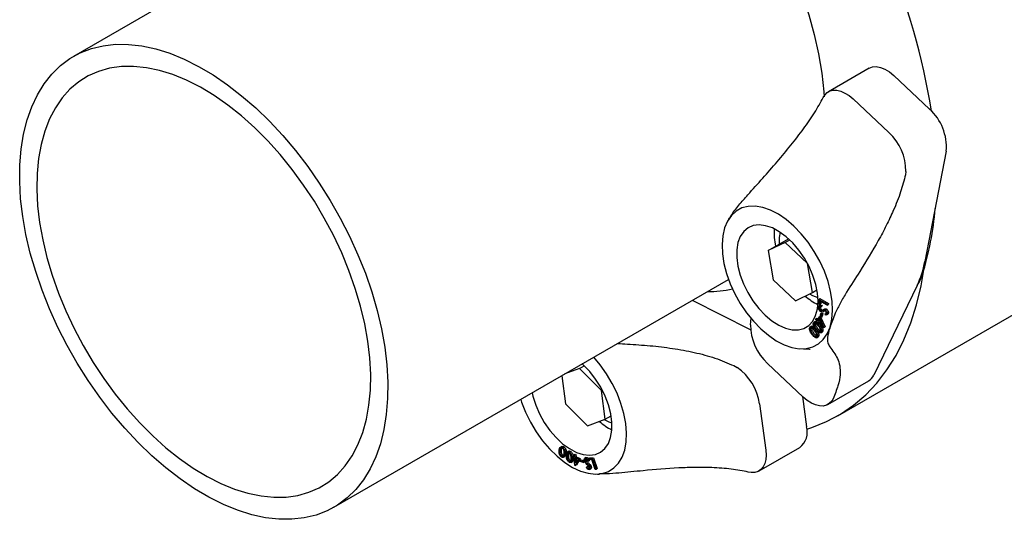
# Model space of a CAD drawing. Units: inches. Extents: x 4 to 403, y 2 to 162.
# Drawn here: x 60 to 69, y 27 to 32 of the extents above; entities that cross this region are included whole.
import ezdxf

# ---------------------------------------------------------------- set-up
doc = ezdxf.new("R2010")
doc.units = ezdxf.units.IN
doc.header["$LTSCALE"] = 10
doc.header["$MEASUREMENT"] = 0

msp = doc.modelspace()

# ---------------------------------------------------------------- linework, layer by layer
at = {"color": 7, "linetype": 'Continuous', "lineweight": 25}
for p, q in [((63.7267, 32.8441), (60.866, 31.1926)), ((67.7732, 31.0897), (67.4196, 30.8856)), ((67.9868, 31.0269), (68.2977, 30.7345)), ((67.3748, 30.8358), (67.3872, 30.8561)), ((67.6333, 30.8228), (67.9441, 30.5304)), ((68.442, 30.3693), (68.2571, 29.4115)), ((68.092, 30.1932), (68.0881, 30.165)), ((66.5593, 29.7844), (66.5745, 29.8128)), ((66.896, 29.5058), (67.0727, 29.6078)), ((67.0451, 29.5777), (66.896, 29.5058)), ((67.0451, 29.5777), (67.083, 29.5996)), ((67.2362, 29.398), (67.0451, 29.5777)), ((67.0736, 29.6082), (67.0727, 29.6078)), ((66.896, 29.5058), (66.9399, 29.2522)), ((67.4999, 28.0706), (69.8864, 29.4483)), ((67.2821, 29.1426), (67.2387, 29.3934)), ((63.1263, 27.2772), (66.5524, 29.255)), ((66.9399, 29.2522), (67.133, 29.0706)), ((67.2821, 29.1426), (67.3202, 29.1645)), ((68.1893, 29.2017), (67.8132, 28.4236)), ((66.7435, 28.8175), (66.2382, 29.0736)), ((67.133, 29.0706), (67.2821, 29.1426)), ((67.3349, 29.0823), (67.3459, 29.0886)), ((67.3354, 29.0411), (67.3349, 29.0823)), ((67.3349, 29.0823), (67.4078, 29.0416)), ((67.4079, 29.033), (67.342, 29.0698)), ((67.342, 29.0698), (67.3425, 29.0372)), ((67.3459, 29.0886), (67.4188, 29.0479)), ((67.3532, 29.0635), (67.3535, 29.0436)), ((67.3425, 29.0372), (67.3354, 29.0411)), ((67.3505, 29.0319), (67.3367, 29.024)), ((67.3391, 29.0088), (67.3501, 29.0152)), ((67.3425, 29.0372), (67.3535, 29.0436)), ((67.3496, 29.0264), (67.3606, 29.0328)), ((67.3496, 29.0264), (67.3527, 29.017)), ((67.3508, 29.0174), (67.3501, 29.0152)), ((67.3501, 28.9854), (67.3611, 28.9918)), ((67.3527, 29.017), (67.3637, 29.0234)), ((67.3575, 28.9831), (67.3686, 28.9895)), ((67.3575, 28.9831), (67.3652, 28.9855)), ((67.3606, 29.0328), (67.3637, 29.0234)), ((67.3676, 28.987), (67.3705, 28.9887)), ((67.3686, 28.9895), (67.3751, 28.9916)), ((67.3698, 28.9756), (67.3836, 28.9835)), ((67.3745, 28.9785), (67.3709, 28.9769)), ((67.3861, 28.9979), (67.375, 28.9915)), ((67.3828, 28.9837), (67.3812, 28.9828)), ((67.3817, 28.9942), (67.3927, 29.0006)), ((67.3932, 28.9907), (67.4043, 28.997)), ((67.4078, 29.0416), (67.4188, 29.0479)), ((67.4078, 29.0416), (67.4079, 29.033)), ((67.4079, 29.033), (67.4189, 29.0394)), ((67.4188, 29.0479), (67.4189, 29.0394)), ((66.746, 28.8901), (66.7487, 28.9185)), ((67.3087, 28.9073), (67.3112, 28.9139)), ((67.3248, 28.8915), (67.3087, 28.9073)), ((67.3112, 28.9139), (67.3222, 28.9203)), ((67.3112, 28.9139), (67.3272, 28.8981)), ((67.3222, 28.9203), (67.3319, 28.9108)), ((67.3272, 28.8981), (67.3389, 28.9296)), ((67.341, 28.911), (67.3339, 28.8916)), ((67.3339, 28.8916), (67.3449, 28.898)), ((67.3389, 28.9296), (67.3494, 28.9357)), ((67.3389, 28.9296), (67.3801, 28.839)), ((67.3627, 28.8633), (67.341, 28.911)), ((67.3458, 28.9004), (67.3449, 28.898)), ((67.3449, 28.898), (67.3485, 28.8944)), ((67.3484, 28.9309), (67.3543, 28.9585)), ((67.3543, 28.926), (67.3484, 28.9309)), ((67.3543, 28.9585), (67.3653, 28.9649)), ((67.3543, 28.9585), (67.3602, 28.9536)), ((67.3602, 28.9536), (67.3543, 28.926)), ((67.3543, 28.926), (67.3654, 28.9324)), ((67.3544, 28.926), (67.3912, 28.8454)), ((67.3602, 28.9536), (67.3713, 28.96)), ((67.3653, 28.9649), (67.3713, 28.96)), ((67.3713, 28.96), (67.3654, 28.9324)), ((67.3907, 28.9563), (67.4003, 28.9619)), ((67.3946, 28.9467), (67.3907, 28.9563)), ((67.4015, 28.9482), (67.4153, 28.9561)), ((67.4085, 28.9594), (67.4196, 28.9657)), ((66.7428, 28.8624), (66.746, 28.8901)), ((67.2742, 28.8497), (67.2604, 28.8417)), ((67.2656, 28.8097), (67.2766, 28.8161)), ((67.3063, 28.889), (67.2925, 28.8811)), ((67.2959, 28.871), (67.3011, 28.874)), ((67.2998, 28.8459), (67.3109, 28.8522)), ((67.3151, 28.824), (67.3262, 28.8304)), ((67.3219, 28.8836), (67.3248, 28.8915)), ((67.3285, 28.8771), (67.3219, 28.8836)), ((67.3314, 28.885), (67.3285, 28.8771)), ((67.3285, 28.8771), (67.3355, 28.8811)), ((67.3303, 28.8781), (67.3466, 28.8624)), ((67.3796, 28.8376), (67.3314, 28.885)), ((67.3339, 28.8916), (67.3627, 28.8633)), ((67.3796, 28.8376), (67.3907, 28.844)), ((67.3801, 28.839), (67.3796, 28.8376)), ((67.3801, 28.839), (67.3912, 28.8454)), ((67.3912, 28.8454), (67.3907, 28.844)), ((67.3172, 28.7498), (67.331, 28.7578)), ((67.3205, 28.7521), (67.3316, 28.7584)), ((67.3527, 28.7925), (67.3665, 28.8005)), ((67.3579, 28.7971), (67.3689, 28.8035)), ((65.2591, 28.483), (65.1314, 28.4347)), ((65.2591, 28.483), (65.2999, 28.5065)), ((65.4489, 28.292), (65.2591, 28.483)), ((66.5994, 28.5068), (66.626, 28.4918)), ((66.8907, 28.5252), (67.2016, 28.2328)), ((65.1039, 28.4188), (65.1369, 28.1741)), ((65.4489, 28.292), (65.4553, 28.2957)), ((67.4152, 28.1699), (67.7688, 28.374)), ((65.4826, 28.042), (65.4489, 28.292)), ((67.1942, 28.2397), (67.2298, 27.9768)), ((67.4593, 28.2193), (67.4477, 28.1995)), ((65.1369, 28.1741), (65.3267, 27.9831)), ((66.8218, 28.1752), (66.8762, 27.7727)), ((65.3267, 27.9831), (65.4826, 28.042)), ((65.4826, 28.042), (65.5327, 28.0709)), ((65.1062, 27.806), (65.0924, 27.798)), ((65.0949, 27.7869), (65.1028, 27.7915)), ((65.1139, 27.7947), (65.1249, 27.801)), ((66.817, 27.5928), (67.1706, 27.7969)), ((65.1009, 27.7231), (65.112, 27.7294)), ((65.1181, 27.7109), (65.1319, 27.7188)), ((65.1505, 27.7234), (65.1616, 27.7298)), ((65.166, 27.765), (65.1522, 27.757)), ((65.1536, 27.7432), (65.1647, 27.7496)), ((65.1698, 27.756), (65.1808, 27.7624)), ((65.2025, 27.7153), (65.2104, 27.7198)), ((65.2035, 27.7067), (65.2025, 27.7153)), ((65.2025, 27.7153), (65.2113, 27.7116)), ((65.2123, 27.703), (65.2035, 27.7067)), ((65.209, 27.7324), (65.2201, 27.7388)), ((65.2113, 27.7116), (65.209, 27.7324)), ((65.209, 27.7324), (65.2163, 27.7293)), ((65.2191, 27.6406), (65.2123, 27.703)), ((65.2163, 27.7293), (65.2273, 27.7357)), ((65.2163, 27.7293), (65.2186, 27.7085)), ((65.2186, 27.7085), (65.2296, 27.7149)), ((65.2186, 27.7085), (65.2533, 27.6939)), ((65.2409, 27.6909), (65.2195, 27.6999)), ((65.2195, 27.6999), (65.2236, 27.6626)), ((65.2201, 27.7388), (65.2273, 27.7357)), ((65.2273, 27.7357), (65.2296, 27.7149)), ((65.2296, 27.7149), (65.2643, 27.7003)), ((65.2643, 27.7003), (65.2316, 27.6463)), ((65.2533, 27.6939), (65.2643, 27.7003)), ((65.3162, 27.7096), (65.3024, 27.7016)), ((65.3114, 27.7037), (65.3224, 27.7101)), ((65.3362, 27.6994), (65.3473, 27.7058)), ((65.3362, 27.6994), (65.3674, 27.7005)), ((65.3396, 27.6903), (65.3362, 27.6994)), ((65.3473, 27.7058), (65.3785, 27.7069)), ((65.3674, 27.7005), (65.3785, 27.7069)), ((65.3674, 27.7005), (65.4017, 27.6064)), ((65.3785, 27.7069), (65.4127, 27.6128)), ((65.1682, 27.6762), (65.1792, 27.6826)), ((65.1828, 27.6656), (65.1966, 27.6736)), ((65.2206, 27.64), (65.2191, 27.6406)), ((65.2533, 27.6939), (65.2206, 27.64)), ((65.2206, 27.64), (65.2316, 27.6463)), ((65.2236, 27.6626), (65.2409, 27.6909)), ((65.2318, 27.6947), (65.2336, 27.6789)), ((65.2629, 27.6817), (65.2739, 27.6881)), ((65.2644, 27.674), (65.2629, 27.6817)), ((65.2629, 27.6817), (65.2895, 27.6744)), ((65.2911, 27.6667), (65.2644, 27.674)), ((65.2739, 27.6881), (65.2991, 27.6812)), ((65.2895, 27.6744), (65.3006, 27.6807)), ((65.2895, 27.6744), (65.2911, 27.6667)), ((65.2911, 27.6667), (65.3021, 27.6731)), ((65.3065, 27.68), (65.3175, 27.6864)), ((65.3114, 27.6704), (65.3225, 27.6768)), ((65.3167, 27.6224), (65.3206, 27.6275)), ((65.3206, 27.6275), (65.3317, 27.6339)), ((65.3332, 27.677), (65.3442, 27.6834)), ((65.3376, 27.6811), (65.3332, 27.677)), ((65.3364, 27.6143), (65.3425, 27.6179)), ((65.3376, 27.6811), (65.3487, 27.6874)), ((65.3643, 27.6912), (65.3396, 27.6903)), ((65.3417, 27.6395), (65.3527, 27.6459)), ((65.3487, 27.6874), (65.3442, 27.6834)), ((65.3442, 27.6049), (65.358, 27.6129)), ((65.3463, 27.6905), (65.3487, 27.6874)), ((65.3494, 27.6246), (65.3604, 27.631)), ((65.3952, 27.6062), (65.3643, 27.6912)), ((65.4017, 27.6064), (65.4127, 27.6128)), ((65.4017, 27.6064), (65.3952, 27.6062)), ((65.4141, 27.565), (65.4312, 27.5651)), ((66.7493, 27.5793), (66.7241, 27.5834))]:
    msp.add_line(p, q, dxfattribs=at)
at = {"color": 7, "linetype": 'Continuous', "lineweight": 25, "flags": 128}
for points in [[(66.6696, 32.7126), (66.7752, 32.5583), (66.8741, 32.3986), (66.9657, 32.2344), (67.0495, 32.0668), (67.1248, 31.8968), (67.1913, 31.7254), (67.2485, 31.5538), (67.296, 31.3829), (67.3336, 31.2139), (67.3611, 31.0478), (67.3782, 30.8857), (67.3811, 30.841)], [(63.5672, 28.6678), (63.5855, 28.5139), (63.5939, 28.3644), (63.5925, 28.2203), (63.5813, 28.0824), (63.5603, 27.9517), (63.5296, 27.8288), (63.4895, 27.7147), (63.4402, 27.6099), (63.382, 27.5151), (63.3152, 27.4309), (63.2403, 27.3578), (63.1577, 27.2964), (63.068, 27.2468), (62.9717, 27.2095), (62.8693, 27.1848), (62.7616, 27.1726), (62.6491, 27.1732), (62.5326, 27.1864), (62.4128, 27.2123), (62.2905, 27.2507), (62.1663, 27.3013), (62.0411, 27.3639), (61.9156, 27.4379), (61.7906, 27.5231), (61.6669, 27.6188), (61.5452, 27.7244), (61.4262, 27.8394), (61.3108, 27.963), (61.1996, 28.0944), (61.0934, 28.2328), (60.9926, 28.3775), (60.8981, 28.5274), (60.8104, 28.6817), (60.7299, 28.8393), (60.6573, 28.9995), (60.5929, 29.161), (60.5372, 29.3231), (60.4904, 29.4846), (60.453, 29.6445), (60.4251, 29.8019), (60.4068, 29.9559), (60.3984, 30.1053), (60.3998, 30.2495), (60.411, 30.3873), (60.432, 30.5181), (60.4627, 30.6409), (60.5028, 30.7551), (60.5521, 30.8599), (60.6103, 30.9547), (60.6771, 31.0388), (60.752, 31.1119), (60.8345, 31.1734), (60.9243, 31.2229), (61.0206, 31.2602), (61.123, 31.285), (61.2307, 31.2971), (61.3432, 31.2966), (61.4596, 31.2833), (61.5794, 31.2574), (61.7018, 31.219), (61.826, 31.1684), (61.9512, 31.1059), (62.0767, 31.0318), (62.2017, 30.9467), (62.3254, 30.851), (62.4471, 30.7453), (62.566, 30.6304), (62.6815, 30.5068), (62.7926, 30.3754), (62.8989, 30.2369), (62.9996, 30.0923), (63.0942, 29.9424), (63.1819, 29.7881), (63.2623, 29.6304), (63.335, 29.4703), (63.3994, 29.3087), (63.4551, 29.1467), (63.5018, 28.9852), (63.5393, 28.8252), (63.5672, 28.6678)], [(60.5714, 29.7491), (60.5983, 29.5988), (60.6347, 29.4459), (60.6805, 29.2917), (60.7352, 29.137), (60.7986, 28.983), (60.8701, 28.8307), (60.9494, 28.6812), (61.0357, 28.5355), (61.1287, 28.3945), (61.2276, 28.2593), (61.3317, 28.1308), (61.4403, 28.0098), (61.5528, 27.8971), (61.6683, 27.7936), (61.786, 27.7), (61.9052, 27.6168), (62.0249, 27.5447), (62.1445, 27.4841), (62.2631, 27.4355), (62.3798, 27.3992), (62.494, 27.3754), (62.6047, 27.3643), (62.7112, 27.366), (62.8129, 27.3805), (62.909, 27.4076), (62.9989, 27.4472), (63.0819, 27.499), (63.1575, 27.5627), (63.2252, 27.6378), (63.2844, 27.7239), (63.3349, 27.8202), (63.3762, 27.9262), (63.4081, 28.0411), (63.4304, 28.1642), (63.4428, 28.2946), (63.4454, 28.4315), (63.4381, 28.5738), (63.4209, 28.7206), (63.394, 28.871), (63.3575, 29.0238), (63.3118, 29.1781), (63.257, 29.3327), (63.1937, 29.4867), (63.1221, 29.639), (63.0429, 29.7885), (62.9565, 29.9343), (62.8636, 30.0752), (62.7647, 30.2104), (62.6606, 30.339), (62.5519, 30.46), (62.4395, 30.5726), (62.324, 30.6761), (62.2063, 30.7698), (62.0871, 30.853), (61.9673, 30.9251), (61.8478, 30.9856), (61.7292, 31.0343), (61.6124, 31.0706), (61.4983, 31.0944), (61.3876, 31.1054), (61.281, 31.1037), (61.1794, 31.0893), (61.0832, 31.0621), (60.9934, 31.0225), (60.9104, 30.9707), (60.8348, 30.907), (60.7671, 30.8319), (60.7078, 30.7459), (60.6574, 30.6496), (60.616, 30.5436), (60.5841, 30.4286), (60.5619, 30.3055), (60.5494, 30.1751), (60.5469, 30.0383), (60.5542, 29.896), (60.5714, 29.7491)], [(67.7732, 31.0897), (67.8016, 31.1008), (67.8353, 31.1036), (67.8719, 31.0972), (67.9102, 31.0819), (67.9489, 31.0582), (67.9868, 31.0269)], [(67.3872, 30.8561), (67.4078, 30.8776), (67.4329, 30.892), (67.4619, 30.899), (67.4938, 30.8984), (67.5279, 30.8901), (67.5632, 30.8744), (67.5986, 30.8517), (67.6333, 30.8228)], [(67.4334, 28.842), (67.4493, 28.9098), (67.4555, 28.985), (67.4519, 29.066), (67.4386, 29.1513), (67.4159, 29.239), (67.3842, 29.3274), (67.3443, 29.4147), (67.2968, 29.4991), (67.2427, 29.5789), (67.1832, 29.6525), (67.1195, 29.7183), (67.0529, 29.7751), (66.9847, 29.8216), (66.9163, 29.857), (66.8491, 29.8804), (66.7845, 29.8915), (66.7237, 29.89), (66.6681, 29.8759), (66.6188, 29.8496), (66.5767, 29.8115), (66.5427, 29.7624), (66.5175, 29.7033)], [(66.5175, 29.7033), (66.5017, 29.6355), (66.4955, 29.5603), (66.4991, 29.4793), (66.5124, 29.394), (66.5351, 29.3063), (66.5668, 29.2179), (66.6067, 29.1306), (66.6542, 29.0462), (66.7083, 28.9664), (66.7678, 28.8928), (66.8315, 28.827), (66.8981, 28.7702), (66.9663, 28.7237), (67.0347, 28.6883), (67.1019, 28.6649), (67.1665, 28.6538), (67.2273, 28.6553), (67.2829, 28.6694), (67.3322, 28.6957), (67.3743, 28.7339), (67.4083, 28.7829), (67.4334, 28.842)], [(66.8694, 28.9444), (66.9279, 28.8955), (66.9878, 28.8575), (67.0474, 28.8314), (67.1048, 28.818), (67.1586, 28.8177), (67.2071, 28.8305), (67.2489, 28.856), (67.2828, 28.8934), (67.308, 28.9418), (67.3235, 28.9997), (67.329, 29.0655), (67.3244, 29.1372), (67.3097, 29.2128), (67.2854, 29.2901), (67.2522, 29.367), (67.2111, 29.4411), (67.1631, 29.5104), (67.1098, 29.5728), (67.0526, 29.6266), (66.9932, 29.6702), (66.9332, 29.7024), (66.8745, 29.7222), (66.8187, 29.7291), (66.7674, 29.7229), (66.7221, 29.7037), (66.6841, 29.6721), (66.6544, 29.629), (66.634, 29.5756), (66.6235, 29.5136), (66.623, 29.4446), (66.6327, 29.3707), (66.6522, 29.2939), (66.6811, 29.2166), (66.7184, 29.1408), (66.7631, 29.0689), (66.8139, 29.0028), (66.8694, 28.9444)], [(67.0013, 29.665), (66.993, 29.6202), (66.9924, 29.5614)], [(67.232, 27.9548), (67.276, 27.969), (67.4039, 28.0205), (67.5246, 28.0852), (67.6378, 28.1628), (67.7429, 28.253), (67.8396, 28.3554), (67.9275, 28.4697), (68.0062, 28.5953), (68.0754, 28.7318), (68.1348, 28.8786), (68.1842, 29.0352), (68.2234, 29.2008), (68.2523, 29.375)], [(68.1931, 29.2097), (68.2093, 29.236), (68.2347, 29.2957)], [(67.2551, 29.1295), (67.2799, 29.1165), (67.3281, 29.0988)], [(65.2671, 27.592), (65.3336, 27.5723), (65.3972, 27.5651), (65.4565, 27.5705), (65.5103, 27.5883), (65.5575, 27.6184), (65.5972, 27.66), (65.6285, 27.7122), (65.6508, 27.7741), (65.6637, 27.8443), (65.6669, 27.9215), (65.6603, 28.004), (65.6441, 28.0902), (65.6186, 28.1784), (65.5843, 28.2666), (65.5419, 28.3532), (65.4923, 28.4364), (65.4364, 28.5144), (65.3817, 28.5792)], [(64.8467, 28.2703), (64.8534, 28.2422), (64.8779, 28.1649), (64.9114, 28.0881), (64.9528, 28.0141), (65.0009, 27.945), (65.0544, 27.8828), (65.1117, 27.8293), (65.1712, 27.7861), (65.2311, 27.7542), (65.2898, 27.7348), (65.3455, 27.7284), (65.3966, 27.735), (65.4417, 27.7546), (65.4795, 27.7866), (65.5088, 27.83), (65.5289, 27.8836), (65.5392, 27.9459), (65.5393, 28.0151), (65.5293, 28.0892), (65.5095, 28.166), (65.4803, 28.2433), (65.4428, 28.319), (65.3978, 28.3908), (65.3469, 28.4567), (65.2913, 28.5147), (65.2792, 28.5257)], [(64.7481, 28.2134), (64.7554, 28.1912), (64.7897, 28.103), (64.8321, 28.0164), (64.8817, 27.9332), (64.9375, 27.8552), (64.9984, 27.7838), (65.0632, 27.7206), (65.1305, 27.6669), (65.1989, 27.6237), (65.2671, 27.592)], [(67.4477, 28.1995), (67.4271, 28.178), (67.402, 28.1635), (67.373, 28.1565), (67.341, 28.1572), (67.3069, 28.1655), (67.2717, 28.1812), (67.2362, 28.2038), (67.2016, 28.2328)], [(65.4726, 28.0383), (65.5123, 28.0196), (65.5396, 28.0109)], [(66.8762, 27.7727), (66.8792, 27.7302), (66.8762, 27.691), (66.8674, 27.6564), (66.853, 27.6273), (66.8333, 27.6045), (66.809, 27.5887), (66.7808, 27.5802), (66.7493, 27.5793)]]:
    msp.add_lwpolyline(points, dxfattribs=at)
at = {"color": 7, "linetype": 'Continuous', "lineweight": 25}
for centre, radius, start, end in [((62.375, 29.7508), 6.0179, 9.24474, 36.22741), ((68.0031, 30.4069), 0.4405, 355.09862, 48.03485), ((67.6322, 30.1925), 0.4598, 0.08247, 47.28438), ((65.7549, 30.0739), 2.5991, 342.57921, 355.56299), ((67.5039, 29.6656), 0.5564, 176.92877, 192.69463), ((67.4177, 29.5669), 0.8537, 334.6704, 349.51005), ((67.884, 29.4137), 0.3703, 326.58563, 354.00491), ((66.3767, 30.1024), 0.9527, 269.5928, 282.70347), ((67.5597, 29.5027), 0.5196, 228.84778, 243.52098), ((67.2027, 28.863), 0.4598, 180.08247, 227.28438), ((66.3523, 28.1037), 0.4749, 8.65615, 54.80605), ((67.7132, 28.4685), 0.1096, 300.45755, 335.82757), ((65.7813, 28.43), 0.5376, 229.29454, 243.26924), ((67.0678, 27.9304), 0.1684, 307.58577, 16.00668)]:
    msp.add_arc(centre, radius, start, end, dxfattribs=at)
for points, knots in [([(66.5745, 29.8128), (66.5962, 29.8416), (66.6404, 29.9002), (66.7362, 30.0084), (66.8489, 30.1341), (66.9762, 30.278), (67.0961, 30.4218), (67.2061, 30.5648), (67.3035, 30.7058), (67.3509, 30.7921), (67.3748, 30.8358)], [0, 0, 0, 0, 0.083916, 0.170482, 0.306121, 0.441687, 0.578989, 0.716166, 0.856461, 1, 1, 1, 1]), ([(68.0881, 30.165), (68.0754, 30.1156), (68.0499, 30.0158), (67.9901, 29.8659), (67.9231, 29.7242), (67.8286, 29.5473), (67.7099, 29.3538), (67.5955, 29.1747), (67.5212, 29.053), (67.4929, 28.9924), (67.4788, 28.9622)], [0, 0, 0, 0, 0.133344, 0.269719, 0.376627, 0.48358, 0.702691, 0.850453, 0.925454, 1, 1, 1, 1]), ([(66.5566, 29.7859), (66.556, 29.7846), (66.555, 29.7827), (66.553, 29.7801), (66.5523, 29.7791)], [0, 0, 0, 0, 0.618229, 1, 1, 1, 1]), ([(67.3494, 28.9767), (67.3465, 28.9792), (67.3406, 28.9842), (67.3349, 28.9949), (67.3317, 29.005), (67.3318, 29.0103), (67.3319, 29.013)], [0, 0, 0, 0, 0.279132, 0.559067, 0.779477, 1, 1, 1, 1]), ([(67.3319, 29.013), (67.3324, 29.0158), (67.3335, 29.0212), (67.3396, 29.0266), (67.3458, 29.0265), (67.3496, 29.0264)], [0, 0, 0, 0, 0.27993, 0.559772, 1, 1, 1, 1]), ([(67.3527, 29.017), (67.3492, 29.0171), (67.3444, 29.0172), (67.34, 29.0134), (67.3394, 29.0104), (67.3391, 29.0088)], [0, 0, 0, 0, 0.559448, 0.779893, 1, 1, 1, 1]), ([(67.3391, 29.0088), (67.3391, 29.0066), (67.3391, 29.0021), (67.3417, 28.995), (67.3456, 28.9891), (67.3486, 28.9866), (67.3501, 28.9854)], [0, 0, 0, 0, 0.2800198, 0.5598108, 0.7799574, 1, 1, 1, 1]), ([(67.3493, 29.031), (67.3495, 29.0312), (67.3522, 29.0338), (67.3566, 29.0333), (67.3606, 29.0328)], [0, 0, 0, 0, 0.0756778, 1, 1, 1, 1]), ([(67.3501, 29.0152), (67.3501, 29.013), (67.3502, 29.0085), (67.3528, 29.0014), (67.3567, 28.9955), (67.3596, 28.993), (67.3611, 28.9918)], [0, 0, 0, 0, 0.2800198, 0.5598108, 0.7799574, 1, 1, 1, 1]), ([(67.3501, 28.9854), (67.3515, 28.9846), (67.3542, 28.9831), (67.3565, 28.9831), (67.3575, 28.9831)], [0, 0, 0, 0, 0.559086, 1, 1, 1, 1]), ([(67.3611, 28.9918), (67.3626, 28.991), (67.3652, 28.9895), (67.3676, 28.9895), (67.3686, 28.9895)], [0, 0, 0, 0, 0.559086, 1, 1, 1, 1]), ([(67.3705, 28.9887), (67.3724, 28.99), (67.3759, 28.9923), (67.3799, 28.9936), (67.3817, 28.9942)], [0, 0, 0, 0, 0.560397, 1, 1, 1, 1]), ([(67.3795, 28.9817), (67.379, 28.9815), (67.3773, 28.9805), (67.3757, 28.9793), (67.3745, 28.9785)], [0, 0, 0, 0, 0.273422, 1, 1, 1, 1]), ([(67.3817, 28.9942), (67.3837, 28.9942), (67.3874, 28.9942), (67.3914, 28.9917), (67.3932, 28.9907)], [0, 0, 0, 0, 0.5597899, 1, 1, 1, 1]), ([(67.3928, 28.9822), (67.3907, 28.9832), (67.387, 28.9851), (67.3841, 28.9842), (67.3828, 28.9837)], [0, 0, 0, 0, 0.557644, 1, 1, 1, 1]), ([(67.3861, 28.9978), (67.3866, 28.9981), (67.3886, 28.9994), (67.3909, 29.0001), (67.3927, 29.0006)], [0, 0, 0, 0, 0.230509, 1, 1, 1, 1]), ([(67.3927, 29.0006), (67.3948, 29.0006), (67.3984, 29.0006), (67.4025, 28.9981), (67.4043, 28.997)], [0, 0, 0, 0, 0.5597899, 1, 1, 1, 1]), ([(67.401, 28.9648), (67.401, 28.9664), (67.4011, 28.9697), (67.399, 28.9751), (67.3961, 28.9795), (67.3939, 28.9813), (67.3928, 28.9822)], [0, 0, 0, 0, 0.280106, 0.559619, 0.779754, 1, 1, 1, 1]), ([(67.3932, 28.9907), (67.3958, 28.9885), (67.4009, 28.9843), (67.4061, 28.975), (67.4086, 28.9664), (67.4086, 28.9617), (67.4085, 28.9594)], [0, 0, 0, 0, 0.279654, 0.558934, 0.77945, 1, 1, 1, 1]), ([(67.4043, 28.997), (67.4068, 28.9949), (67.4119, 28.9907), (67.4171, 28.9814), (67.4197, 28.9727), (67.4196, 28.9681), (67.4196, 28.9657)], [0, 0, 0, 0, 0.279654, 0.558934, 0.77945, 1, 1, 1, 1]), ([(67.3653, 28.9744), (67.3642, 28.9738), (67.3616, 28.9724), (67.356, 28.973), (67.3516, 28.9754), (67.3494, 28.9767)], [0, 0, 0, 0, 0.248394, 0.624591, 1, 1, 1, 1]), ([(67.3907, 28.9563), (67.3923, 28.9566), (67.395, 28.957), (67.3983, 28.9584), (67.4003, 28.9609), (67.4008, 28.9635), (67.401, 28.9648)], [0, 0, 0, 0, 0.3405189, 0.5606083, 0.7802481, 1, 1, 1, 1]), ([(67.4085, 28.9594), (67.4081, 28.9571), (67.4072, 28.9526), (67.4024, 28.9478), (67.3976, 28.9471), (67.3946, 28.9467)], [0, 0, 0, 0, 0.279822, 0.559562, 1, 1, 1, 1]), ([(67.4196, 28.9657), (67.4191, 28.9635), (67.4182, 28.9591), (67.4158, 28.9559), (67.414, 28.9554), (67.414, 28.9554)], [0, 0, 0, 0, 0.497554, 0.994962, 1, 1, 1, 1]), ([(67.4788, 28.9622), (67.4701, 28.9409), (67.4526, 28.8978), (67.4399, 28.8607), (67.4334, 28.842)], [0, 0, 0, 0, 0.494561, 1, 1, 1, 1]), ([(67.2747, 28.7824), (67.268, 28.7928), (67.258, 28.8084), (67.2545, 28.828), (67.2563, 28.8369), (67.2586, 28.8397), (67.2598, 28.8411)], [0, 0, 0, 0, 0.499352, 0.748717, 0.874354, 1, 1, 1, 1]), ([(67.2598, 28.8411), (67.2612, 28.8421), (67.2641, 28.8441), (67.2699, 28.844), (67.2763, 28.8416), (67.2891, 28.8327), (67.298, 28.8203), (67.3051, 28.8104)], [0, 0, 0, 0, 0.125301, 0.250584, 0.375887, 0.501388, 1, 1, 1, 1]), ([(67.2649, 28.8333), (67.2639, 28.8318), (67.2618, 28.829), (67.2616, 28.8205), (67.2641, 28.8138), (67.2656, 28.8097)], [0, 0, 0, 0, 0.280147, 0.560521, 1, 1, 1, 1]), ([(67.3007, 28.8067), (67.2953, 28.8147), (67.2871, 28.8266), (67.2748, 28.8347), (67.2684, 28.8355), (67.266, 28.834), (67.2649, 28.8333)], [0, 0, 0, 0, 0.500413, 0.74926, 0.874737, 1, 1, 1, 1]), ([(67.2656, 28.8097), (67.2677, 28.8052), (67.2716, 28.7971), (67.2766, 28.7897), (67.2788, 28.7864)], [0, 0, 0, 0, 0.559644, 1, 1, 1, 1]), ([(67.2708, 28.8475), (67.2723, 28.8485), (67.2751, 28.8505), (67.281, 28.8504), (67.2873, 28.848), (67.2953, 28.8428), (67.3, 28.8364), (67.303, 28.8323)], [0, 0, 0, 0, 0.176911, 0.353796, 0.53071, 0.707903, 1, 1, 1, 1]), ([(67.2759, 28.8397), (67.2749, 28.8382), (67.2729, 28.8354), (67.2726, 28.8269), (67.2751, 28.8202), (67.2766, 28.8161)], [0, 0, 0, 0, 0.280147, 0.560521, 1, 1, 1, 1]), ([(67.2766, 28.8161), (67.2788, 28.8116), (67.2827, 28.8035), (67.2876, 28.796), (67.2898, 28.7928)], [0, 0, 0, 0, 0.559644, 1, 1, 1, 1]), ([(67.312, 28.8187), (67.3044, 28.8283), (67.2931, 28.8427), (67.2872, 28.8629), (67.2875, 28.8728), (67.2893, 28.8763), (67.2901, 28.8781)], [0, 0, 0, 0, 0.499382, 0.74879, 0.874391, 1, 1, 1, 1]), ([(67.2901, 28.8781), (67.2913, 28.8795), (67.2936, 28.8824), (67.3006, 28.8842), (67.316, 28.8784), (67.3278, 28.865), (67.3356, 28.856)], [0, 0, 0, 0, 0.125577, 0.251129, 0.500308, 1, 1, 1, 1]), ([(67.2959, 28.871), (67.2951, 28.8692), (67.2937, 28.8657), (67.2947, 28.8565), (67.2979, 28.8499), (67.2998, 28.8459)], [0, 0, 0, 0, 0.280104, 0.560543, 1, 1, 1, 1]), ([(67.3322, 28.851), (67.3261, 28.8582), (67.3169, 28.869), (67.3047, 28.8748), (67.2987, 28.8742), (67.2968, 28.872), (67.2959, 28.871)], [0, 0, 0, 0, 0.500438, 0.749292, 0.874753, 1, 1, 1, 1]), ([(67.2998, 28.8459), (67.3024, 28.8415), (67.3071, 28.8338), (67.3127, 28.827), (67.3151, 28.824)], [0, 0, 0, 0, 0.559635, 1, 1, 1, 1]), ([(67.3049, 28.8882), (67.3049, 28.8882), (67.3062, 28.8895), (67.3118, 28.8899), (67.3185, 28.8893), (67.3225, 28.8855), (67.3226, 28.8854)], [0, 0, 0, 0, 0.002503, 0.335494, 0.996364, 1, 1, 1, 1]), ([(67.3069, 28.8773), (67.3062, 28.8756), (67.3047, 28.872), (67.3057, 28.8629), (67.3089, 28.8563), (67.3109, 28.8522)], [0, 0, 0, 0, 0.280104, 0.560543, 1, 1, 1, 1]), ([(67.3051, 28.8104), (67.3118, 28.8001), (67.322, 28.7847), (67.3257, 28.7651), (67.324, 28.7563), (67.3217, 28.7535), (67.3205, 28.7521)], [0, 0, 0, 0, 0.49969, 0.748845, 0.874406, 1, 1, 1, 1]), ([(67.3109, 28.8522), (67.3135, 28.8479), (67.3182, 28.8402), (67.3237, 28.8334), (67.3262, 28.8304)], [0, 0, 0, 0, 0.559635, 1, 1, 1, 1]), ([(67.3579, 28.7971), (67.3567, 28.7957), (67.3544, 28.7928), (67.3473, 28.791), (67.3319, 28.7964), (67.32, 28.8098), (67.312, 28.8187)], [0, 0, 0, 0, 0.1256218, 0.2512442, 0.5006452, 1, 1, 1, 1]), ([(67.3151, 28.824), (67.3213, 28.817), (67.3305, 28.8064), (67.3428, 28.8005), (67.3487, 28.8011), (67.3507, 28.8032), (67.3516, 28.8043)], [0, 0, 0, 0, 0.500207, 0.749256, 0.874726, 1, 1, 1, 1]), ([(67.3161, 28.8168), (67.3229, 28.8065), (67.333, 28.7911), (67.3368, 28.7715), (67.3351, 28.7627), (67.3327, 28.7598), (67.3316, 28.7584)], [0, 0, 0, 0, 0.49969, 0.748845, 0.874406, 1, 1, 1, 1]), ([(67.3262, 28.8304), (67.3324, 28.8231), (67.3418, 28.8121), (67.3519, 28.8085), (67.3552, 28.8073)], [0, 0, 0, 0, 0.667605, 1, 1, 1, 1]), ([(67.3516, 28.8043), (67.3523, 28.8057), (67.3535, 28.8086), (67.3532, 28.8168), (67.3473, 28.8327), (67.3382, 28.8437), (67.3322, 28.851)], [0, 0, 0, 0, 0.125271, 0.250703, 0.499551, 1, 1, 1, 1]), ([(67.3356, 28.856), (67.3432, 28.8466), (67.3546, 28.8325), (67.3608, 28.8123), (67.3605, 28.8024), (67.3587, 28.7989), (67.3579, 28.7971)], [0, 0, 0, 0, 0.499725, 0.748872, 0.874435, 1, 1, 1, 1]), ([(67.3466, 28.8624), (67.3542, 28.8529), (67.3656, 28.8388), (67.3718, 28.8187), (67.3715, 28.8088), (67.3698, 28.8053), (67.3689, 28.8035)], [0, 0, 0, 0, 0.499725, 0.748872, 0.874435, 1, 1, 1, 1]), ([(67.4334, 28.842), (67.4325, 28.839), (67.4212, 28.8038), (67.4159, 28.777), (67.411, 28.7524)], [0, 0, 0, 0, 0.083315, 1, 1, 1, 1]), ([(67.3205, 28.7521), (67.3191, 28.751), (67.3162, 28.749), (67.3084, 28.749), (67.2927, 28.7575), (67.2819, 28.7724), (67.2747, 28.7824)], [0, 0, 0, 0, 0.1256623, 0.2512769, 0.5006526, 1, 1, 1, 1]), ([(67.2788, 28.7864), (67.2843, 28.7786), (67.2927, 28.7669), (67.3049, 28.7587), (67.3113, 28.7578), (67.3137, 28.7593), (67.3149, 28.76)], [0, 0, 0, 0, 0.500247, 0.749227, 0.874708, 1, 1, 1, 1]), ([(67.2898, 28.7928), (67.2954, 28.785), (67.3038, 28.7733), (67.3159, 28.765), (67.3224, 28.7642), (67.3247, 28.7656), (67.3259, 28.7664)], [0, 0, 0, 0, 0.500247, 0.749227, 0.874708, 1, 1, 1, 1]), ([(67.3149, 28.76), (67.3158, 28.7612), (67.3175, 28.7635), (67.3183, 28.7709), (67.3143, 28.7867), (67.3062, 28.7987), (67.3007, 28.8067)], [0, 0, 0, 0, 0.125261, 0.250717, 0.499576, 1, 1, 1, 1]), ([(67.3689, 28.8035), (67.3679, 28.8018), (67.3668, 28.8002), (67.3651, 28.7997), (67.3651, 28.7997)], [0, 0, 0, 0, 0.999815, 1, 1, 1, 1]), ([(67.411, 28.7524), (67.411, 28.7361), (67.4108, 28.7029), (67.4357, 28.6644), (67.467, 28.6219), (67.5001, 28.5706), (67.52, 28.5075), (67.5232, 28.4298), (67.5071, 28.3357), (67.4753, 28.2584), (67.4593, 28.2193)], [0, 0, 0, 0, 0.083916, 0.170482, 0.306121, 0.441687, 0.578989, 0.716166, 0.856461, 1, 1, 1, 1]), ([(65.5902, 28.6996), (65.6183, 28.6979), (65.7121, 28.6922), (65.8722, 28.6815), (66.0669, 28.6585), (66.2566, 28.6237), (66.439, 28.5753), (66.5455, 28.5298), (66.5994, 28.5068)], [0, 0, 0, 0, 0.076873, 0.257229, 0.439893, 0.622391, 0.809038, 1, 1, 1, 1]), ([(67.2023, 28.6525), (67.2068, 28.6529), (67.2252, 28.6545), (67.2458, 28.6523), (67.2617, 28.6497), (67.2618, 28.6496), (67.2618, 28.6495)], [0, 0, 0, 0, 0.11649, 0.471952, 0.794476, 1, 1, 1, 1]), ([(65.082, 27.7749), (65.084, 27.7836), (65.0871, 27.7967), (65.0991, 27.8013), (65.1075, 27.7991), (65.1117, 27.7961), (65.1139, 27.7947)], [0, 0, 0, 0, 0.499352, 0.748717, 0.874354, 1, 1, 1, 1]), ([(65.0949, 27.7869), (65.0934, 27.7841), (65.0906, 27.779), (65.0894, 27.7726), (65.0888, 27.7697)], [0, 0, 0, 0, 0.559644, 1, 1, 1, 1]), ([(65.1124, 27.7881), (65.1104, 27.7893), (65.1064, 27.7919), (65.0996, 27.7922), (65.0967, 27.7889), (65.0949, 27.7869)], [0, 0, 0, 0, 0.280147, 0.560521, 1, 1, 1, 1]), ([(65.1059, 27.7933), (65.1044, 27.7905), (65.1017, 27.7854), (65.1004, 27.779), (65.0998, 27.7761)], [0, 0, 0, 0, 0.559644, 1, 1, 1, 1]), ([(65.1052, 27.8043), (65.1074, 27.8055), (65.1112, 27.8076), (65.1185, 27.8055), (65.1228, 27.8025), (65.1249, 27.801)], [0, 0, 0, 0, 0.414631, 0.707307, 1, 1, 1, 1]), ([(65.1242, 27.7417), (65.1255, 27.7488), (65.1273, 27.7595), (65.1225, 27.7753), (65.1173, 27.7835), (65.1141, 27.7865), (65.1124, 27.7881)], [0, 0, 0, 0, 0.500413, 0.74926, 0.874737, 1, 1, 1, 1]), ([(65.1139, 27.7947), (65.116, 27.7928), (65.1201, 27.7891), (65.1253, 27.7816), (65.1292, 27.7735), (65.1338, 27.7569), (65.1323, 27.7454), (65.131, 27.7361)], [0, 0, 0, 0, 0.125301, 0.250584, 0.375887, 0.501388, 1, 1, 1, 1]), ([(65.1249, 27.801), (65.127, 27.7992), (65.1311, 27.7955), (65.1364, 27.788), (65.1402, 27.7798), (65.1449, 27.7633), (65.1433, 27.7517), (65.142, 27.7425)], [0, 0, 0, 0, 0.125301, 0.250584, 0.375887, 0.501388, 1, 1, 1, 1]), ([(65.0999, 27.7157), (65.0978, 27.7176), (65.0937, 27.7212), (65.0867, 27.7313), (65.0791, 27.7515), (65.0809, 27.7655), (65.082, 27.7749)], [0, 0, 0, 0, 0.125662, 0.251277, 0.500653, 1, 1, 1, 1]), ([(65.0888, 27.7697), (65.0878, 27.7625), (65.0863, 27.7516), (65.0909, 27.7359), (65.0961, 27.7276), (65.0993, 27.7246), (65.1009, 27.7231)], [0, 0, 0, 0, 0.500247, 0.749227, 0.874708, 1, 1, 1, 1]), ([(65.0998, 27.7761), (65.0989, 27.7689), (65.0974, 27.758), (65.102, 27.7422), (65.1071, 27.734), (65.1104, 27.731), (65.112, 27.7294)], [0, 0, 0, 0, 0.500247, 0.749227, 0.874708, 1, 1, 1, 1]), ([(65.131, 27.7361), (65.1292, 27.7273), (65.1264, 27.7142), (65.1146, 27.7092), (65.1063, 27.7113), (65.102, 27.7142), (65.0999, 27.7157)], [0, 0, 0, 0, 0.49969, 0.748845, 0.874406, 1, 1, 1, 1]), ([(65.1009, 27.7231), (65.1026, 27.7219), (65.106, 27.7197), (65.1125, 27.7188), (65.121, 27.7241), (65.1229, 27.7346), (65.1242, 27.7417)], [0, 0, 0, 0, 0.125261, 0.250717, 0.499576, 1, 1, 1, 1]), ([(65.112, 27.7294), (65.1137, 27.7282), (65.1161, 27.7265), (65.1183, 27.7263), (65.119, 27.7262)], [0, 0, 0, 0, 0.711145, 1, 1, 1, 1]), ([(65.142, 27.7425), (65.1407, 27.7329), (65.1391, 27.7217), (65.1312, 27.7193), (65.1301, 27.7189)], [0, 0, 0, 0, 0.8612512, 1, 1, 1, 1]), ([(65.1437, 27.7273), (65.1442, 27.7371), (65.1451, 27.7519), (65.1554, 27.7596), (65.1633, 27.7593), (65.1676, 27.7571), (65.1698, 27.756)], [0, 0, 0, 0, 0.499382, 0.74879, 0.874391, 1, 1, 1, 1]), ([(65.1683, 27.6682), (65.1661, 27.6696), (65.1618, 27.6726), (65.154, 27.6817), (65.1443, 27.7016), (65.1439, 27.717), (65.1437, 27.7273)], [0, 0, 0, 0, 0.125622, 0.251244, 0.500645, 1, 1, 1, 1]), ([(65.1536, 27.7432), (65.1526, 27.7398), (65.1509, 27.7338), (65.1506, 27.7266), (65.1505, 27.7234)], [0, 0, 0, 0, 0.559635, 1, 1, 1, 1]), ([(65.1505, 27.7234), (65.1506, 27.7154), (65.1508, 27.7034), (65.1573, 27.6876), (65.1631, 27.68), (65.1665, 27.6775), (65.1682, 27.6762)], [0, 0, 0, 0, 0.500207, 0.749256, 0.874726, 1, 1, 1, 1]), ([(65.1694, 27.7486), (65.1674, 27.7495), (65.1634, 27.7513), (65.1572, 27.75), (65.155, 27.7458), (65.1536, 27.7432)], [0, 0, 0, 0, 0.280104, 0.560543, 1, 1, 1, 1]), ([(65.1647, 27.7496), (65.1637, 27.7462), (65.1619, 27.7401), (65.1617, 27.7329), (65.1616, 27.7298)], [0, 0, 0, 0, 0.559635, 1, 1, 1, 1]), ([(65.1616, 27.7298), (65.1617, 27.7218), (65.1619, 27.7098), (65.1683, 27.694), (65.1742, 27.6863), (65.1775, 27.6839), (65.1792, 27.6826)], [0, 0, 0, 0, 0.500207, 0.749256, 0.874726, 1, 1, 1, 1]), ([(65.1652, 27.7632), (65.1662, 27.7641), (65.1686, 27.7663), (65.1744, 27.7656), (65.1787, 27.7635), (65.1808, 27.7624)], [0, 0, 0, 0, 0.280242, 0.64011, 1, 1, 1, 1]), ([(65.1682, 27.6762), (65.1699, 27.6754), (65.1733, 27.6738), (65.1792, 27.6744), (65.1862, 27.6821), (65.1865, 27.6938), (65.1867, 27.7017)], [0, 0, 0, 0, 0.125271, 0.250703, 0.499551, 1, 1, 1, 1]), ([(65.1936, 27.6974), (65.1932, 27.6875), (65.1925, 27.6728), (65.1826, 27.6646), (65.1747, 27.6649), (65.1704, 27.6671), (65.1683, 27.6682)], [0, 0, 0, 0, 0.499725, 0.748872, 0.874435, 1, 1, 1, 1]), ([(65.1867, 27.7017), (65.1868, 27.7096), (65.1869, 27.7215), (65.1803, 27.7373), (65.1745, 27.7449), (65.1711, 27.7474), (65.1694, 27.7486)], [0, 0, 0, 0, 0.5004377, 0.7492921, 0.8747525, 1, 1, 1, 1]), ([(65.1698, 27.756), (65.1719, 27.7546), (65.1762, 27.7516), (65.1839, 27.7426), (65.1933, 27.7227), (65.1935, 27.7075), (65.1936, 27.6974)], [0, 0, 0, 0, 0.1255767, 0.2511293, 0.5003076, 1, 1, 1, 1]), ([(65.1808, 27.7624), (65.1829, 27.7609), (65.1872, 27.758), (65.1949, 27.749), (65.2027, 27.7334), (65.203, 27.722), (65.2032, 27.7156)], [0, 0, 0, 0, 0.155036, 0.310042, 0.617676, 1, 1, 1, 1]), ([(65.2046, 27.7038), (65.2046, 27.6933), (65.2045, 27.6796), (65.1965, 27.6749), (65.1946, 27.6738)], [0, 0, 0, 0, 0.762323, 1, 1, 1, 1]), ([(65.2991, 27.6808), (65.2984, 27.6846), (65.297, 27.6922), (65.3001, 27.6997), (65.305, 27.7038), (65.3093, 27.7037), (65.3114, 27.7037)], [0, 0, 0, 0, 0.279132, 0.559067, 0.779477, 1, 1, 1, 1]), ([(65.3114, 27.7037), (65.314, 27.703), (65.3191, 27.7017), (65.3288, 27.6939), (65.3343, 27.6859), (65.3376, 27.6811)], [0, 0, 0, 0, 0.27993, 0.559772, 1, 1, 1, 1]), ([(65.3151, 27.7085), (65.3155, 27.7089), (65.3174, 27.7105), (65.3202, 27.7103), (65.3224, 27.7101)], [0, 0, 0, 0, 0.225994, 1, 1, 1, 1]), ([(65.3224, 27.7101), (65.325, 27.7094), (65.3301, 27.708), (65.336, 27.704), (65.3383, 27.7008), (65.3385, 27.7007)], [0, 0, 0, 0, 0.485246, 0.97034, 1, 1, 1, 1]), ([(65.3231, 27.6485), (65.3177, 27.6535), (65.3102, 27.6603), (65.3022, 27.6722), (65.3001, 27.6779), (65.2991, 27.6808)], [0, 0, 0, 0, 0.56012, 0.780291, 1, 1, 1, 1]), ([(65.3146, 27.6944), (65.3129, 27.6944), (65.3095, 27.6943), (65.3064, 27.6908), (65.3053, 27.6858), (65.3061, 27.6819), (65.3065, 27.68)], [0, 0, 0, 0, 0.28002, 0.559811, 0.779957, 1, 1, 1, 1]), ([(65.3065, 27.68), (65.3071, 27.6781), (65.3084, 27.6747), (65.3105, 27.6717), (65.3114, 27.6704)], [0, 0, 0, 0, 0.559086, 1, 1, 1, 1]), ([(65.3114, 27.6704), (65.3143, 27.667), (65.3194, 27.661), (65.3249, 27.656), (65.3274, 27.6538)], [0, 0, 0, 0, 0.559516, 1, 1, 1, 1]), ([(65.3332, 27.677), (65.3301, 27.6815), (65.3258, 27.6877), (65.319, 27.6932), (65.3161, 27.694), (65.3146, 27.6944)], [0, 0, 0, 0, 0.559448, 0.779893, 1, 1, 1, 1]), ([(65.317, 27.6935), (65.3169, 27.693), (65.3164, 27.691), (65.317, 27.6884), (65.3175, 27.6864)], [0, 0, 0, 0, 0.256951, 1, 1, 1, 1]), ([(65.339, 27.6046), (65.3368, 27.6052), (65.3326, 27.6062), (65.3246, 27.6124), (65.3197, 27.6186), (65.3167, 27.6224)], [0, 0, 0, 0, 0.279822, 0.559562, 1, 1, 1, 1]), ([(65.3175, 27.6864), (65.3182, 27.6845), (65.3194, 27.6811), (65.3215, 27.6781), (65.3225, 27.6768)], [0, 0, 0, 0, 0.559086, 1, 1, 1, 1]), ([(65.3206, 27.6275), (65.3223, 27.6254), (65.325, 27.622), (65.329, 27.6178), (65.3328, 27.6152), (65.3352, 27.6146), (65.3364, 27.6143)], [0, 0, 0, 0, 0.340519, 0.560608, 0.780248, 1, 1, 1, 1]), ([(65.3225, 27.6768), (65.3253, 27.6734), (65.3305, 27.6674), (65.336, 27.6624), (65.3384, 27.6602)], [0, 0, 0, 0, 0.559516, 1, 1, 1, 1]), ([(65.3346, 27.6379), (65.3325, 27.64), (65.3287, 27.6436), (65.3248, 27.647), (65.3231, 27.6485)], [0, 0, 0, 0, 0.5599148, 1, 1, 1, 1]), ([(65.3274, 27.6538), (65.3301, 27.6513), (65.335, 27.6469), (65.3396, 27.6418), (65.3417, 27.6395)], [0, 0, 0, 0, 0.560397, 1, 1, 1, 1]), ([(65.3317, 27.6339), (65.3333, 27.6318), (65.336, 27.6283), (65.339, 27.6255), (65.3401, 27.6243)], [0, 0, 0, 0, 0.60741, 1, 1, 1, 1]), ([(65.3424, 27.6251), (65.3413, 27.6278), (65.3395, 27.6326), (65.3361, 27.6363), (65.3346, 27.6379)], [0, 0, 0, 0, 0.5576439, 1, 1, 1, 1]), ([(65.3364, 27.6143), (65.3377, 27.6143), (65.3403, 27.6143), (65.3425, 27.617), (65.3433, 27.6208), (65.3427, 27.6237), (65.3424, 27.6251)], [0, 0, 0, 0, 0.280106, 0.559619, 0.779754, 1, 1, 1, 1]), ([(65.3384, 27.6602), (65.3412, 27.6577), (65.3461, 27.6533), (65.3507, 27.6481), (65.3527, 27.6459)], [0, 0, 0, 0, 0.560397, 1, 1, 1, 1]), ([(65.3494, 27.6246), (65.35, 27.6213), (65.3513, 27.6147), (65.3488, 27.608), (65.3445, 27.6046), (65.3408, 27.6046), (65.339, 27.6046)], [0, 0, 0, 0, 0.279654, 0.558934, 0.77945, 1, 1, 1, 1]), ([(65.3417, 27.6395), (65.3435, 27.6369), (65.3468, 27.6322), (65.3486, 27.6269), (65.3494, 27.6246)], [0, 0, 0, 0, 0.55979, 1, 1, 1, 1]), ([(65.3527, 27.6459), (65.3546, 27.6432), (65.3579, 27.6385), (65.3596, 27.6333), (65.3604, 27.631)], [0, 0, 0, 0, 0.55979, 1, 1, 1, 1]), ([(65.3604, 27.631), (65.361, 27.6277), (65.3623, 27.6212), (65.3602, 27.6146), (65.3575, 27.613), (65.3565, 27.6124)], [0, 0, 0, 0, 0.391644, 0.782764, 1, 1, 1, 1]), ([(66.7241, 27.5834), (66.6759, 27.5927), (66.5783, 27.6114), (66.4209, 27.6223), (66.2667, 27.6242), (66.0688, 27.6179), (65.8441, 27.5984), (65.6343, 27.5773), (65.5058, 27.5659), (65.452, 27.5666), (65.4312, 27.5669)], [0, 0, 0, 0, 0.137088, 0.277293, 0.387202, 0.497158, 0.722421, 0.874333, 0.951439, 1, 1, 1, 1])]:
    msp.add_open_spline(points, degree=3, knots=knots, dxfattribs=at)

doc.saveas('drawing.dxf')
